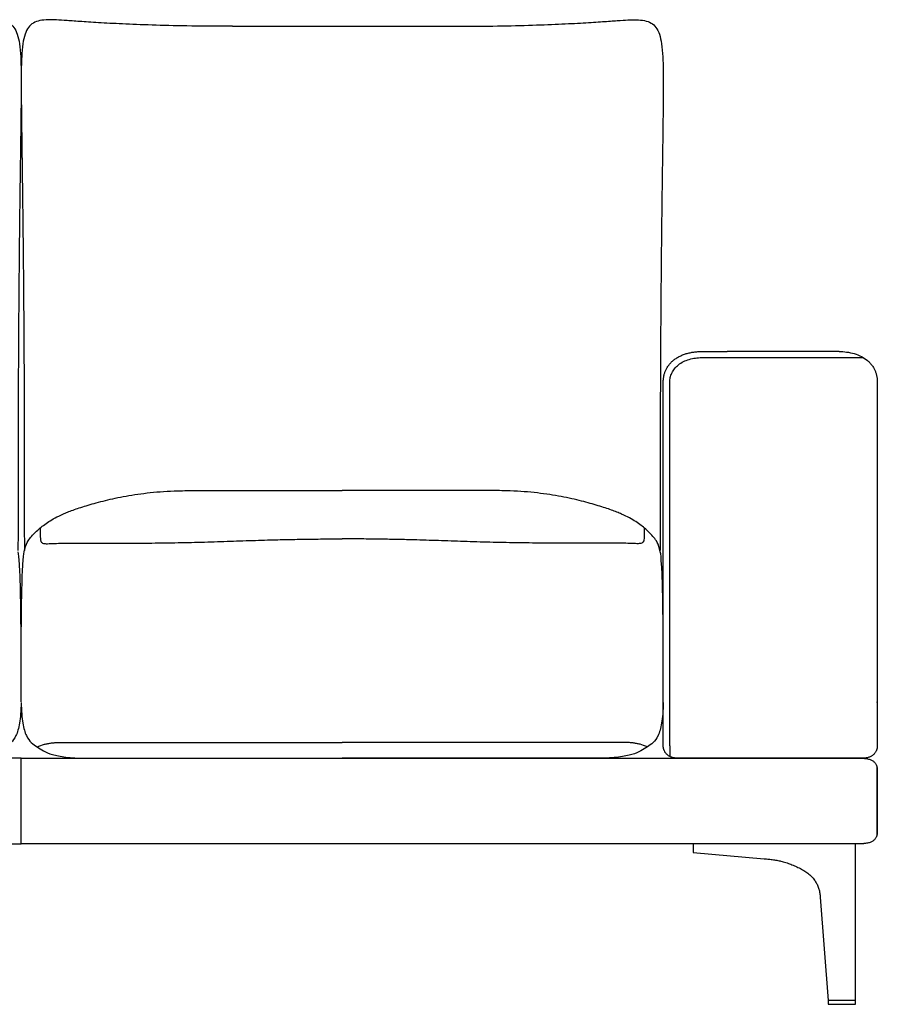
# Model space of a CAD drawing. Units: millimetres. Extents: x -24384 to 59856, y -49291 to -28173.
# Drawn here: x 10440 to 11242, y -39349 to -38429 of the extents above; entities that cross this region are included whole.
import ezdxf

# ---------------------------------------------------------------- set-up
doc = ezdxf.new("R2010")
doc.units = ezdxf.units.MM
doc.layers.add('03_LINEA FINA', color=254, linetype='Continuous', true_color=0xbebebe)

msp = doc.modelspace()

# ---------------------------------------------------------------- linework, layer by layer
at = {"layer": '03_LINEA FINA'}
for points in [[(10441.63, -39199.28), (10441.63, -39119.28)], [(11069.46, -39199.28), (11069.46, -39207.44), (11136.02, -39213.39)], [(11188.25, -39249.3), (11195.57, -39345.72)]]:
    msp.add_lwpolyline(points, dxfattribs=at)
msp.add_lwpolyline([(11195.57, -39349.28), (11221.32, -39349.28), (11221.32, -39345.72), (11195.57, -39345.72)], close=True, dxfattribs=at)
for points, knots in [([(10244.12, -38435.45), (10257.68, -38435.45), (10283.13, -38435.24), (10316.41, -38434.47), (10344.63, -38433.41), (10367.67, -38432.2), (10385.68, -38431.02), (10399.19, -38430.02), (10409.08, -38429.35), (10420.3, -38429.11), (10428.99, -38430.72), (10435.04, -38436.14), (10438.21, -38442.46), (10440.22, -38451.43), (10441.29, -38463.44), (10441.67, -38478.9), (10441.62, -38498.19), (10441.37, -38521.71), (10441.04, -38545.43), (10440.74, -38567.23), (10440.5, -38585.08), (10440.25, -38604.53), (10440, -38625.65), (10439.75, -38648.53), (10439.56, -38669.15), (10439.41, -38686.62), (10439.3, -38700.22), (10439.21, -38714.32), (10439.11, -38728.95), (10439.03, -38744.1), (10438.95, -38759.8), (10438.9, -38773.34), (10438.86, -38784.46), (10438.83, -38792.94), (10438.81, -38801.56), (10438.79, -38810.33), (10438.77, -38817.75), (10438.76, -38823.77), (10438.75, -38828.32), (10438.75, -38832.91), (10438.74, -38837.53), (10438.74, -38842.19), (10438.73, -38846.11), (10438.73, -38849.26), (10438.73, -38851.63), (10438.73, -38854.02), (10438.73, -38856.01), (10438.73, -38857.61), (10438.73, -38858.81), (10438.73, -38860.02), (10438.73, -38861.23), (10438.73, -38862.23), (10438.73, -38863.04), (10438.73, -38863.65), (10438.73, -38864.26), (10438.73, -38864.86), (10438.73, -38865.48), (10438.73, -38865.89), (10438.73, -38866.32), (10438.73, -38866.58), (10438.73, -38866.83), (10438.73, -38867.08), (10438.73, -38867.33), (10438.73, -38867.67), (10438.73, -38868.08), (10438.73, -38868.58), (10438.73, -38869.24), (10438.73, -38870.06), (10438.73, -38871.04), (10438.73, -38872.01), (10438.73, -38872.98), (10438.73, -38874.25), (10438.73, -38875.83), (10438.73, -38877.7), (10438.73, -38879.55), (10438.73, -38881.97), (10438.72, -38884.93), (10438.72, -38888.38), (10438.72, -38891.73), (10438.72, -38894.98), (10438.72, -38898.13), (10438.71, -38902.21), (10438.7, -38907.07), (10438.69, -38912.53), (10438.66, -38917.64), (10438.64, -38921.85), (10438.62, -38924.33), (10438.62, -38925.28)], [885.458543, 885.458543, 885.458543, 885.458543, 912.523645, 939.588747, 966.653849, 993.718951, 1020.784053, 1047.849155, 1074.914257, 1101.979359, 1170.853069, 1205.289924, 1239.726779, 1274.163634, 1308.600489, 1343.037344, 1377.474199, 1411.911054, 1446.347909, 1463.566336, 1480.784764, 1498.003191, 1515.221619, 1532.440046, 1549.658474, 1558.267687, 1566.876901, 1575.486115, 1584.095329, 1592.704542, 1601.313756, 1609.92297, 1614.227577, 1618.532183, 1622.83679, 1627.141397, 1631.446004, 1633.598308, 1635.750611, 1637.902914, 1640.055218, 1642.207521, 1644.359825, 1645.435976, 1646.512128, 1647.58828, 1648.664432, 1649.202507, 1649.740583, 1650.278659, 1650.816735, 1651.354811, 1651.623849, 1651.892887, 1652.161925, 1652.430963, 1652.700001, 1652.969038, 1653.034322, 1653.099605, 1653.164888, 1653.230172, 1653.295455, 1653.360738, 1653.491305, 1653.621872, 1653.752438, 1654.013571, 1654.274705, 1654.535838, 1654.796971, 1655.058104, 1655.580371, 1656.102637, 1656.624904, 1657.147171, 1658.191704, 1659.236237, 1660.28077, 1661.325303, 1662.369836, 1663.414369, 1665.503435, 1667.592501, 1669.681567, 1671.770633, 1673.12973, 1673.12973, 1673.12973, 1673.12973]), ([(10639.15, -38435.45), (10625.59, -38435.45), (10600.14, -38435.24), (10566.86, -38434.47), (10538.64, -38433.41), (10515.6, -38432.2), (10497.59, -38431.02), (10484.07, -38430.02), (10474.19, -38429.35), (10462.97, -38429.11), (10454.28, -38430.72), (10448.23, -38436.14), (10445.06, -38442.46), (10443.05, -38451.43), (10441.98, -38463.44), (10441.59, -38478.9), (10441.65, -38498.19), (10441.9, -38521.71), (10442.22, -38545.43), (10442.53, -38567.23), (10442.77, -38585.08), (10443.02, -38604.53), (10443.27, -38625.65), (10443.51, -38648.53), (10443.71, -38669.15), (10443.86, -38686.62), (10443.96, -38700.22), (10444.06, -38714.32), (10444.15, -38728.95), (10444.24, -38744.1), (10444.31, -38759.8), (10444.37, -38773.34), (10444.41, -38784.46), (10444.44, -38792.94), (10444.46, -38801.56), (10444.48, -38810.33), (10444.5, -38817.75), (10444.51, -38823.77), (10444.51, -38828.32), (10444.52, -38832.91), (10444.53, -38837.53), (10444.53, -38842.19), (10444.53, -38846.11), (10444.54, -38849.26), (10444.54, -38851.63), (10444.54, -38854.02), (10444.54, -38856.01), (10444.54, -38857.61), (10444.54, -38858.81), (10444.54, -38860.02), (10444.54, -38861.23), (10444.54, -38862.23), (10444.54, -38863.04), (10444.54, -38863.65), (10444.54, -38864.26), (10444.54, -38864.86), (10444.54, -38865.48), (10444.54, -38865.89), (10444.54, -38866.32), (10444.54, -38866.58), (10444.54, -38866.83), (10444.54, -38867.08), (10444.54, -38867.33), (10444.54, -38867.67), (10444.54, -38868.08), (10444.54, -38868.58), (10444.54, -38869.24), (10444.54, -38870.06), (10444.54, -38871.04), (10444.54, -38872.01), (10444.54, -38872.98), (10444.54, -38874.25), (10444.54, -38875.83), (10444.54, -38877.7), (10444.54, -38879.55), (10444.54, -38881.97), (10444.54, -38884.93), (10444.54, -38888.38), (10444.55, -38891.73), (10444.55, -38894.98), (10444.55, -38898.13), (10444.56, -38902.21), (10444.57, -38907.07), (10444.58, -38912.53), (10444.6, -38917.64), (10444.63, -38921.85), (10444.64, -38924.33), (10444.65, -38925.28)], [885.458543, 885.458543, 885.458543, 885.458543, 912.523645, 939.588747, 966.653849, 993.718951, 1020.784053, 1047.849155, 1074.914257, 1101.979359, 1170.853069, 1205.289924, 1239.726779, 1274.163634, 1308.600489, 1343.037344, 1377.474199, 1411.911054, 1446.347909, 1463.566336, 1480.784764, 1498.003191, 1515.221619, 1532.440046, 1549.658474, 1558.267687, 1566.876901, 1575.486115, 1584.095329, 1592.704542, 1601.313756, 1609.92297, 1614.227577, 1618.532183, 1622.83679, 1627.141397, 1631.446004, 1633.598308, 1635.750611, 1637.902914, 1640.055218, 1642.207521, 1644.359825, 1645.435976, 1646.512128, 1647.58828, 1648.664432, 1649.202507, 1649.740583, 1650.278659, 1650.816735, 1651.354811, 1651.623849, 1651.892887, 1652.161925, 1652.430963, 1652.700001, 1652.969038, 1653.034322, 1653.099605, 1653.164888, 1653.230172, 1653.295455, 1653.360738, 1653.491305, 1653.621872, 1653.752438, 1654.013571, 1654.274705, 1654.535838, 1654.796971, 1655.058104, 1655.580371, 1656.102637, 1656.624904, 1657.147171, 1658.191704, 1659.236237, 1660.28077, 1661.325303, 1662.369836, 1663.414369, 1665.503435, 1667.592501, 1669.681567, 1671.770633, 1673.12973, 1673.12973, 1673.12973, 1673.12973]), ([(10844.12, -38435.45), (10857.68, -38435.45), (10883.13, -38435.24), (10916.41, -38434.47), (10944.63, -38433.41), (10967.67, -38432.2), (10985.68, -38431.02), (10999.19, -38430.02), (11009.08, -38429.35), (11020.3, -38429.11), (11028.99, -38430.72), (11035.04, -38436.14), (11038.21, -38442.46), (11040.22, -38451.43), (11041.29, -38463.44), (11041.67, -38478.9), (11041.62, -38498.19), (11041.37, -38521.71), (11041.04, -38545.43), (11040.74, -38567.23), (11040.5, -38585.08), (11040.25, -38604.53), (11040, -38625.65), (11039.75, -38648.53), (11039.56, -38669.15), (11039.41, -38686.62), (11039.3, -38700.22), (11039.21, -38714.32), (11039.11, -38728.95), (11039.03, -38744.1), (11038.95, -38759.8), (11038.9, -38773.34), (11038.86, -38784.46), (11038.83, -38792.94), (11038.81, -38801.56), (11038.79, -38810.33), (11038.77, -38817.75), (11038.76, -38823.77), (11038.75, -38828.32), (11038.75, -38832.91), (11038.74, -38837.53), (11038.74, -38842.19), (11038.73, -38846.11), (11038.73, -38849.26), (11038.73, -38851.63), (11038.73, -38854.02), (11038.73, -38856.01), (11038.73, -38857.61), (11038.73, -38858.81), (11038.73, -38860.02), (11038.73, -38861.23), (11038.73, -38862.23), (11038.73, -38863.04), (11038.73, -38863.65), (11038.73, -38864.26), (11038.73, -38864.86), (11038.73, -38865.48), (11038.73, -38865.89), (11038.73, -38866.32), (11038.73, -38866.58), (11038.73, -38866.83), (11038.73, -38867.08), (11038.73, -38867.33), (11038.73, -38867.67), (11038.73, -38868.08), (11038.73, -38868.58), (11038.73, -38869.24), (11038.73, -38870.06), (11038.73, -38871.04), (11038.73, -38872.01), (11038.73, -38872.98), (11038.73, -38874.25), (11038.73, -38875.83), (11038.73, -38877.7), (11038.73, -38879.55), (11038.73, -38881.97), (11038.72, -38884.93), (11038.72, -38888.38), (11038.72, -38891.73), (11038.72, -38894.98), (11038.72, -38898.13), (11038.71, -38902.21), (11038.7, -38907.07), (11038.69, -38912.53), (11038.66, -38917.64), (11038.64, -38921.85), (11038.62, -38924.33), (11038.62, -38925.28)], [885.458543, 885.458543, 885.458543, 885.458543, 912.523645, 939.588747, 966.653849, 993.718951, 1020.784053, 1047.849155, 1074.914257, 1101.979359, 1170.853069, 1205.289924, 1239.726779, 1274.163634, 1308.600489, 1343.037344, 1377.474199, 1411.911054, 1446.347909, 1463.566336, 1480.784764, 1498.003191, 1515.221619, 1532.440046, 1549.658474, 1558.267687, 1566.876901, 1575.486115, 1584.095329, 1592.704542, 1601.313756, 1609.92297, 1614.227577, 1618.532183, 1622.83679, 1627.141397, 1631.446004, 1633.598308, 1635.750611, 1637.902914, 1640.055218, 1642.207521, 1644.359825, 1645.435976, 1646.512128, 1647.58828, 1648.664432, 1649.202507, 1649.740583, 1650.278659, 1650.816735, 1651.354811, 1651.623849, 1651.892887, 1652.161925, 1652.430963, 1652.700001, 1652.969038, 1653.034322, 1653.099605, 1653.164888, 1653.230172, 1653.295455, 1653.360738, 1653.491305, 1653.621872, 1653.752438, 1654.013571, 1654.274705, 1654.535838, 1654.796971, 1655.058104, 1655.580371, 1656.102637, 1656.624904, 1657.147171, 1658.191704, 1659.236237, 1660.28077, 1661.325303, 1662.369836, 1663.414369, 1665.503435, 1667.592501, 1669.681567, 1671.770633, 1673.12978, 1673.12978, 1673.12978, 1673.12978]), ([(11101.19, -39119.28), (11097.39, -39119.28), (11091.57, -39119.28), (11083.66, -39119.28), (11077.7, -39119.28), (11072.74, -39119.28), (11068.81, -39119.28), (11065.89, -39119.28), (11062.99, -39119.28), (11060.62, -39119.28), (11058.74, -39119.28), (11057.58, -39119.28), (11056.66, -39119.28), (11055.98, -39119.28), (11055.41, -39119.28), (11055.01, -39119.28), (11054.79, -39119.28), (11054.64, -39119.28), (11054.54, -39119.28), (11054.43, -39119.28), (11054.25, -39119.28), (11053.88, -39119.27), (11053.35, -39119.24), (11052.71, -39119.18), (11051.85, -39119.06), (11050.78, -39118.85), (11049.52, -39118.49), (11048.31, -39118.01), (11046.78, -39117.23), (11045.41, -39116.22), (11044.27, -39115.05), (11043.53, -39114.09), (11042.92, -39113.08), (11042.51, -39112.21), (11042.25, -39111.5), (11042.08, -39110.97), (11041.93, -39110.44), (11041.82, -39109.91), (11041.75, -39109.47), (11041.71, -39109.12), (11041.68, -39108.86), (11041.66, -39108.64), (11041.65, -39108.47), (11041.64, -39108.34), (11041.64, -39108.21), (11041.64, -39108.11), (11041.64, -39108.02), (11041.63, -39107.97), (11041.63, -39107.93), (11041.63, -39107.89), (11041.63, -39107.87), (11041.63, -39107.85), (11041.63, -39107.73), (11041.63, -39107.52), (11041.63, -39107.09), (11041.63, -39106.56), (11041.63, -39105.93), (11041.63, -39105.08), (11041.63, -39104.02), (11041.63, -39102.32), (11041.63, -39100.19), (11041.63, -39097.63), (11041.63, -39095.06), (11041.63, -39091.62), (11041.63, -39087.32), (11041.63, -39082.14), (11041.63, -39075.22), (11041.63, -39066.56), (11041.63, -39056.21), (11041.63, -39045.93), (11041.63, -39035.77), (11041.63, -39022.42), (11041.63, -39006.2), (11041.63, -38987.62), (11041.63, -38969.93), (11041.63, -38952.96), (11041.63, -38936.31), (11041.63, -38919.39), (11041.63, -38901.43), (11041.63, -38881.56), (11041.63, -38862.66), (11041.63, -38845.76), (11041.63, -38832.13), (11041.63, -38819.95), (11041.63, -38809.7), (11041.63, -38801.76), (11041.63, -38793.58), (11041.63, -38786.56), (11041.63, -38780.84), (11041.63, -38777.21), (11041.63, -38774.29), (11041.63, -38772.08), (11041.63, -38770.23), (11041.63, -38768.93), (11041.63, -38768.18), (11041.63, -38767.79), (11041.63, -38767.58), (11041.63, -38767.53), (11041.63, -38767.44), (11041.64, -38767.32), (11041.64, -38767.16), (11041.64, -38766.95), (11041.65, -38766.7), (11041.67, -38766.28), (11041.7, -38765.75), (11041.75, -38765.12), (11041.81, -38764.48), (11041.93, -38763.62), (11042.11, -38762.54), (11042.39, -38761.24), (11042.87, -38759.49), (11043.65, -38757.3), (11044.92, -38754.71), (11046.53, -38752.2), (11048.5, -38749.83), (11050.83, -38747.64), (11053.5, -38745.65), (11056.47, -38743.91), (11059.69, -38742.44), (11063.12, -38741.25), (11066.67, -38740.34), (11069.67, -38739.82), (11072.07, -38739.53), (11073.56, -38739.41), (11074.74, -38739.34), (11075.62, -38739.3), (11076.35, -38739.29), (11076.86, -38739.28), (11077.15, -38739.28), (11077.32, -38739.28), (11077.46, -38739.28), (11077.59, -38739.28), (11077.81, -38739.28), (11078.25, -38739.28), (11078.88, -38739.28), (11079.63, -38739.28), (11080.64, -38739.28), (11081.9, -38739.28), (11083.91, -38739.28), (11086.42, -38739.28), (11089.42, -38739.28), (11092.4, -38739.28), (11096.34, -38739.28), (11099.26, -38739.28), (11101.19, -38739.28)], [5143.086911, 5143.086911, 5143.086911, 5143.086911, 5150.694605, 5154.498452, 5158.302299, 5162.106146, 5164.00807, 5165.909993, 5167.811917, 5169.713841, 5170.664802, 5171.615764, 5172.091245, 5172.566726, 5173.042207, 5173.279947, 5173.398818, 5173.517688, 5173.579047, 5173.640406, 5173.763125, 5174.008562, 5174.499435, 5174.990309, 5175.481183, 5176.462931, 5177.444679, 5178.426426, 5179.408174, 5181.371669, 5182.353417, 5183.335165, 5184.316913, 5185.29866, 5185.789534, 5186.280408, 5186.771282, 5187.262156, 5187.753029, 5187.998466, 5188.243903, 5188.48934, 5188.612059, 5188.734777, 5188.857496, 5188.980214, 5189.041573, 5189.102933, 5189.133612, 5189.164292, 5189.194971, 5189.210311, 5189.225651, 5189.728581, 5190.23151, 5191.23737, 5192.243229, 5193.249089, 5195.260807, 5197.272526, 5201.295964, 5205.319401, 5209.342839, 5213.366276, 5221.413151, 5229.460026, 5237.506901, 5253.600651, 5269.694401, 5285.788151, 5301.881901, 5317.975651, 5350.163151, 5382.350651, 5414.538151, 5446.725651, 5478.913151, 5511.100651, 5543.288151, 5575.475651, 5607.663151, 5623.756901, 5639.850651, 5655.944401, 5663.991276, 5672.038151, 5680.085026, 5688.131901, 5692.155339, 5696.178776, 5698.190495, 5700.202214, 5702.213932, 5703.219792, 5703.722721, 5704.225651, 5704.264001, 5704.30235, 5704.379049, 5704.532447, 5704.685845, 5704.839243, 5705.14604, 5705.452836, 5706.066428, 5706.68002, 5707.293613, 5707.907205, 5709.13439, 5710.361574, 5711.588759, 5714.043128, 5716.497497, 5718.951867, 5721.406236, 5723.860605, 5726.314974, 5728.769344, 5731.223713, 5733.678082, 5736.132451, 5738.586821, 5739.814005, 5741.04119, 5741.654782, 5742.268375, 5742.881967, 5743.188763, 5743.342161, 5743.495559, 5743.555836, 5743.616112, 5743.736665, 5743.977771, 5744.459983, 5744.942195, 5745.424406, 5746.38883, 5747.353254, 5749.282101, 5751.210948, 5753.139795, 5755.068642, 5758.926336, 5758.926336, 5758.926336, 5758.926336]), ([(11205.9, -38739.28), (11201.11, -38739.28), (11193.92, -38739.28), (11184.57, -38739.28), (11175.43, -38739.28), (11164.45, -38739.28), (11151.91, -38739.28), (11139.71, -38739.28), (11127.44, -38739.28), (11114.72, -38739.28), (11105.78, -38739.28), (11101.19, -38739.28)], [0, 0, 0, 0, 9.16955, 13.754326, 18.339101, 27.508651, 36.678202, 45.847752, 55.017303, 64.186853, 73.356403, 73.356403, 73.356403, 73.356403]), ([(11205.9, -38739.28), (11208.21, -38739.28), (11212.99, -38739.58), (11220.21, -38741.1), (11226.93, -38743.78), (11231.66, -38746.9), (11234.76, -38749.83), (11236.74, -38752.2), (11238.35, -38754.71), (11239.62, -38757.3), (11240.4, -38759.49), (11240.88, -38761.24), (11241.16, -38762.54), (11241.34, -38763.62), (11241.45, -38764.48), (11241.52, -38765.12), (11241.57, -38765.75), (11241.6, -38766.28), (11241.62, -38766.7), (11241.63, -38766.95), (11241.63, -38767.16), (11241.63, -38767.32), (11241.63, -38767.44), (11241.63, -38767.53), (11241.63, -38767.58), (11241.63, -38767.79), (11241.63, -38768.18), (11241.63, -38768.93), (11241.63, -38770.23), (11241.63, -38772.08), (11241.63, -38774.29), (11241.63, -38777.21), (11241.63, -38780.84), (11241.63, -38786.56), (11241.63, -38793.58), (11241.63, -38801.76), (11241.63, -38809.7), (11241.63, -38819.95), (11241.63, -38832.13), (11241.63, -38845.76), (11241.63, -38862.66), (11241.63, -38881.56), (11241.63, -38901.43), (11241.63, -38919.39), (11241.63, -38936.31), (11241.63, -38952.96), (11241.63, -38969.93), (11241.63, -38987.62), (11241.63, -39006.2), (11241.63, -39022.42), (11241.63, -39035.77), (11241.63, -39045.93), (11241.63, -39056.21), (11241.63, -39066.56), (11241.63, -39075.22), (11241.63, -39082.14), (11241.63, -39087.32), (11241.63, -39091.62), (11241.63, -39095.06), (11241.63, -39097.63), (11241.63, -39100.19), (11241.63, -39102.32), (11241.63, -39104.02), (11241.63, -39105.08), (11241.63, -39105.93), (11241.63, -39106.56), (11241.63, -39107.09), (11241.63, -39107.52), (11241.63, -39107.73), (11241.63, -39107.85), (11241.63, -39107.87), (11241.63, -39107.89), (11241.63, -39107.93), (11241.63, -39107.97), (11241.63, -39108.02), (11241.63, -39108.11), (11241.63, -39108.21), (11241.62, -39108.34), (11241.62, -39108.47), (11241.61, -39108.64), (11241.59, -39108.86), (11241.56, -39109.12), (11241.52, -39109.47), (11241.45, -39109.91), (11241.33, -39110.44), (11241.19, -39110.97), (11241.02, -39111.5), (11240.76, -39112.21), (11240.35, -39113.08), (11239.73, -39114.09), (11239, -39115.05), (11237.86, -39116.22), (11236.49, -39117.23), (11234.96, -39118.01), (11233.74, -39118.49), (11232.49, -39118.85), (11231.42, -39119.06), (11230.56, -39119.18), (11230.03, -39119.23), (11229.6, -39119.25), (11229.28, -39119.27), (11229.02, -39119.28), (11228.83, -39119.28), (11228.73, -39119.28), (11228.63, -39119.28), (11228.48, -39119.28), (11228.26, -39119.28), (11227.87, -39119.28), (11227.31, -39119.28), (11226.63, -39119.28), (11225.73, -39119.28), (11224.58, -39119.28), (11222.74, -39119.28), (11220.4, -39119.28), (11217.55, -39119.28), (11214.66, -39119.28), (11210.79, -39119.28), (11207.86, -39119.28), (11205.9, -39119.28)], [4303.539816, 4303.539816, 4303.539816, 4303.539816, 4308.448555, 4313.357293, 4318.266032, 4323.17477, 4325.62914, 4328.083509, 4330.537878, 4332.992247, 4335.446617, 4336.673801, 4337.900986, 4339.128171, 4339.741763, 4340.355355, 4340.968948, 4341.58254, 4341.889336, 4342.196132, 4342.34953, 4342.502928, 4342.656326, 4342.733025, 4342.771375, 4342.809725, 4343.312654, 4343.815584, 4344.821443, 4346.833162, 4348.844881, 4350.8566, 4354.880037, 4358.903475, 4366.95035, 4374.997225, 4383.0441, 4391.090975, 4407.184725, 4423.278475, 4439.372225, 4471.559725, 4503.747225, 4535.934725, 4568.122225, 4600.309725, 4632.497225, 4664.684725, 4696.872225, 4729.059725, 4745.153475, 4761.247225, 4777.340975, 4793.434725, 4809.528475, 4817.57535, 4825.622225, 4833.6691, 4837.692537, 4841.715975, 4845.739412, 4849.76285, 4851.774568, 4853.786287, 4854.792146, 4855.798006, 4856.803865, 4857.306795, 4857.809725, 4857.825064, 4857.840404, 4857.871084, 4857.901763, 4857.932443, 4857.993802, 4858.055161, 4858.17788, 4858.300598, 4858.423317, 4858.546035, 4858.791472, 4859.036909, 4859.282346, 4859.77322, 4860.264094, 4860.754968, 4861.245841, 4861.736715, 4862.718463, 4863.700211, 4864.681958, 4865.663706, 4867.627202, 4868.608949, 4869.590697, 4870.572445, 4871.554192, 4872.045066, 4872.53594, 4872.781377, 4873.026814, 4873.272251, 4873.394969, 4873.456329, 4873.517688, 4873.634875, 4873.752063, 4873.986438, 4874.455188, 4874.923938, 4875.392688, 4876.330188, 4877.267688, 4879.142688, 4881.017688, 4882.892688, 4884.767688, 4888.517688, 4888.517688, 4888.517688, 4888.517688]), ([(11101.19, -38745.02), (11105.78, -38745.02), (11114.72, -38745.02), (11127.44, -38745.02), (11139.71, -38745.02), (11151.91, -38745.02), (11164.45, -38745.02), (11175.43, -38745.02), (11184.57, -38745.02), (11193.92, -38745.02), (11201.11, -38745.02), (11205.9, -38745.02)], [0, 0, 0, 0, 9.16955, 18.339101, 27.508651, 36.678202, 45.847752, 55.017303, 59.602078, 64.186853, 73.356403, 73.356403, 73.356403, 73.356403]), ([(10444.38, -38926.45), (10445.25, -38922.47), (10447.2, -38917.05), (10451.75, -38911.43), (10457.78, -38905.16), (10465.38, -38899.43), (10473, -38894.81), (10479.02, -38891.84), (10484.95, -38889.36), (10491.71, -38886.8), (10501.94, -38883.42), (10514.95, -38879.72), (10527.04, -38876.85), (10540.23, -38874.14), (10558.77, -38871.26), (10576.88, -38869.8), (10588.5, -38869.42), (10593.85, -38869.31), (10597.95, -38869.28), (10600.7, -38869.28)], [12.052733, 12.052733, 12.052733, 12.052733, 17.14426, 22.235787, 33.353681, 44.471574, 50.030521, 55.589468, 58.368941, 61.148415, 66.707361, 72.266308, 75.045782, 77.825255, 83.384202, 88.943148, 89.760796, 90.578444, 92.21374, 92.21374, 92.21374, 92.21374]), ([(11038.88, -38926.45), (11038.01, -38922.47), (11036.07, -38917.05), (11031.52, -38911.43), (11025.49, -38905.16), (11017.89, -38899.43), (11010.27, -38894.81), (11004.24, -38891.84), (10998.32, -38889.36), (10991.55, -38886.8), (10981.33, -38883.42), (10968.32, -38879.72), (10956.23, -38876.85), (10943.04, -38874.14), (10924.5, -38871.26), (10906.38, -38869.8), (10894.77, -38869.42), (10889.41, -38869.31), (10885.32, -38869.28), (10882.56, -38869.28)], [12.052733, 12.052733, 12.052733, 12.052733, 17.14426, 22.235787, 33.353681, 44.471574, 50.030521, 55.589468, 58.368941, 61.148415, 66.707361, 72.266308, 75.045782, 77.825255, 83.384202, 88.943148, 89.760796, 90.578444, 92.21374, 92.21374, 92.21374, 92.21374]), ([(10459.36, -38904.18), (10459.37, -38908.8), (10459.44, -38913.01), (10459.63, -38914.95), (10459.85, -38916.1), (10460.09, -38916.79), (10460.42, -38917.36), (10461.05, -38917.99), (10462.26, -38918.67), (10465.17, -38918.95), (10469.17, -38918.8), (10474.23, -38918.59), (10482.51, -38918.37), (10495.07, -38918.23), (10512.74, -38918.26), (10534.05, -38918.33), (10557.61, -38918.31), (10578.11, -38918.12), (10594.53, -38917.79), (10610.89, -38917.38), (10631.14, -38916.74), (10650.86, -38916.06), (10666.23, -38915.56), (10679.23, -38915.19), (10693.54, -38914.87), (10709.34, -38914.62), (10725.26, -38914.44), (10736.11, -38914.36), (10741.63, -38914.32)], [0, 0, 0, 0, 8.384715, 16.76943, 20.961787, 25.154144, 29.346502, 33.538859, 41.923574, 50.308289, 54.500646, 58.693003, 62.885361, 67.077718, 71.270075, 75.462433, 79.65479, 83.847148, 85.943326, 88.039505, 92.231862, 96.42422, 98.520398, 100.616577, 103.664479, 106.712381, 109.760283, 112.808185, 112.808185, 112.808185, 112.808185]), ([(11023.91, -38904.18), (11023.9, -38908.8), (11023.83, -38913.01), (11023.63, -38914.95), (11023.41, -38916.1), (11023.18, -38916.79), (11022.85, -38917.36), (11022.22, -38917.99), (11021.01, -38918.67), (11018.1, -38918.95), (11014.1, -38918.8), (11009.04, -38918.59), (11000.75, -38918.37), (10988.19, -38918.23), (10970.53, -38918.26), (10949.22, -38918.33), (10925.66, -38918.31), (10905.15, -38918.12), (10888.74, -38917.79), (10872.38, -38917.38), (10852.13, -38916.74), (10832.4, -38916.06), (10817.04, -38915.56), (10804.04, -38915.19), (10789.73, -38914.87), (10773.93, -38914.62), (10758.01, -38914.44), (10747.15, -38914.36), (10741.63, -38914.32)], [0, 0, 0, 0, 8.384715, 16.76943, 20.961787, 25.154144, 29.346502, 33.538859, 41.923574, 50.308289, 54.500646, 58.693003, 62.885361, 67.077718, 71.270075, 75.462433, 79.65479, 83.847148, 85.943326, 88.039505, 92.231862, 96.42422, 98.520398, 100.616577, 103.664479, 106.712381, 109.760283, 112.808185, 112.808185, 112.808185, 112.808185]), ([(10441.63, -39066.74), (10441.63, -39028.61), (10441.6, -39013.03), (10441.48, -38992.74), (10441.3, -38978.05), (10441.11, -38967.61), (10440.89, -38958.03), (10440.57, -38947.64), (10439.94, -38934.46), (10439.34, -38928.54), (10438.88, -38926.45)], [0.397362, 0.397362, 0.397362, 0.397362, 16.060181, 32.120362, 48.180542, 56.210633, 64.240723, 80.300904, 96.361085, 128.481446, 128.481446, 128.481446, 128.481446]), ([(10441.63, -39066.74), (10441.63, -39028.61), (10441.66, -39013.03), (10441.79, -38992.74), (10441.97, -38978.05), (10442.16, -38967.61), (10442.37, -38958.03), (10442.7, -38947.64), (10443.33, -38934.46), (10443.93, -38928.54), (10444.38, -38926.45)], [0.397362, 0.397362, 0.397362, 0.397362, 16.060181, 32.120362, 48.180542, 56.210633, 64.240723, 80.300904, 96.361085, 128.481446, 128.481446, 128.481446, 128.481446]), ([(11041.63, -39067.37), (11041.63, -39028.5), (11041.6, -39012.98), (11041.48, -38992.74), (11041.3, -38978.05), (11041.11, -38967.61), (11040.89, -38958.03), (11040.57, -38947.64), (11039.94, -38934.46), (11039.34, -38928.54), (11038.88, -38926.45)], [0.503687, 0.503687, 0.503687, 0.503687, 16.060181, 32.120362, 48.180542, 56.210633, 64.240723, 80.300904, 96.361085, 128.481446, 128.481446, 128.481446, 128.481446]), ([(10441.63, -39067.37), (10441.49, -39075.17), (10440.68, -39084.56), (10438.71, -39093.37), (10436.21, -39100.06), (10432.29, -39105.18), (10426.81, -39108.76), (10421.06, -39112.56), (10413.02, -39116.03), (10400.81, -39118.58), (10388.79, -39119.28), (10381.61, -39119.28)], [0, 0, 0, 0, 2.99047, 4.485706, 5.980941, 8.971411, 11.961882, 14.952352, 17.942823, 20.933293, 23.923764, 23.923764, 23.923764, 23.923764]), ([(10441.63, -39067.37), (10441.78, -39075.17), (10442.58, -39084.56), (10444.56, -39093.37), (10447.06, -39100.06), (10450.98, -39105.18), (10456.46, -39108.76), (10462.21, -39112.56), (10470.24, -39116.03), (10482.46, -39118.58), (10494.47, -39119.28), (10501.66, -39119.28)], [0, 0, 0, 0, 2.99047, 4.485706, 5.980941, 8.971411, 11.961882, 14.952352, 17.942823, 20.933293, 23.923764, 23.923764, 23.923764, 23.923764]), ([(11041.63, -39067.37), (11041.49, -39075.17), (11040.68, -39084.56), (11038.71, -39093.37), (11036.21, -39100.06), (11032.29, -39105.18), (11026.81, -39108.76), (11021.06, -39112.56), (11013.02, -39116.03), (11000.81, -39118.58), (10988.79, -39119.28), (10981.61, -39119.28)], [0, 0, 0, 0, 2.99047, 4.485706, 5.980941, 8.971411, 11.961882, 14.952352, 17.942823, 20.933293, 23.923764, 23.923764, 23.923764, 23.923764]), ([(10456.5, -39108.8), (10458.89, -39107.74), (10462.28, -39106.55), (10466.64, -39105.56), (10469.9, -39105.06), (10473.19, -39104.77), (10476.57, -39104.62), (10480.09, -39104.57), (10483.81, -39104.57), (10487.77, -39104.57), (10493.18, -39104.57), (10501.18, -39104.57), (10512.82, -39104.57), (10528.97, -39104.57), (10550.26, -39104.57), (10572.54, -39104.57), (10593.07, -39104.57), (10606.57, -39104.57), (10617.41, -39104.57), (10627.62, -39104.57), (10640.83, -39104.57), (10657.19, -39104.57), (10673.92, -39104.57), (10690.86, -39104.57), (10713.56, -39104.58), (10730.52, -39104.58), (10741.63, -39104.58)], [0, 0, 0, 0, 13.32689, 19.990335, 26.65378, 33.317225, 39.980669, 46.644114, 53.307559, 59.971004, 66.634449, 73.297894, 79.961339, 86.624784, 93.288229, 99.951674, 103.283396, 106.615119, 108.02663, 109.438142, 112.261165, 115.084188, 117.907212, 120.730235, 123.553258, 129.199305, 129.199305, 129.199305, 129.199305]), ([(11026.76, -39108.8), (11024.38, -39107.74), (11020.99, -39106.55), (11016.62, -39105.56), (11013.37, -39105.06), (11010.08, -39104.77), (11006.7, -39104.62), (11003.18, -39104.57), (10999.46, -39104.57), (10995.5, -39104.57), (10990.09, -39104.57), (10982.09, -39104.57), (10970.45, -39104.57), (10954.3, -39104.57), (10933.01, -39104.57), (10910.73, -39104.57), (10890.2, -39104.57), (10876.7, -39104.57), (10865.86, -39104.57), (10855.65, -39104.57), (10842.44, -39104.57), (10826.07, -39104.57), (10809.35, -39104.57), (10792.41, -39104.57), (10769.71, -39104.58), (10752.75, -39104.58), (10741.63, -39104.58)], [0, 0, 0, 0, 13.32689, 19.990335, 26.65378, 33.317225, 39.980669, 46.644114, 53.307559, 59.971004, 66.634449, 73.297894, 79.961339, 86.624784, 93.288229, 99.951674, 103.283396, 106.615119, 108.02663, 109.438142, 112.261165, 115.084188, 117.907212, 120.730235, 123.553258, 129.199305, 129.199305, 129.199305, 129.199305]), ([(10441.63, -39119.28), (10430.35, -39119.28), (10394.74, -39119.28), (10336.24, -39119.28), (10267.88, -39119.28), (10202.89, -39119.28), (10141.61, -39119.28), (10084.26, -39119.28), (10031.03, -39119.28), (9981.98, -39119.28), (9937.15, -39119.28), (9896.47, -39119.28), (9859.84, -39119.28), (9816.17, -39119.28), (9770.81, -39119.28), (9742.37, -39119.28), (9729.14, -39119.28), (9726.73, -39119.28), (9723.78, -39119.28), (9720.34, -39119.28), (9715.9, -39119.28), (9710.61, -39119.28), (9705.64, -39119.28), (9701.85, -39119.28), (9699.11, -39119.28), (9696.45, -39119.28), (9693.02, -39119.28), (9688.95, -39119.28), (9684.39, -39119.28), (9680.14, -39119.28), (9676.19, -39119.28), (9672.51, -39119.28), (9669.1, -39119.28), (9665.94, -39119.28), (9663.5, -39119.28), (9661.66, -39119.28), (9660.34, -39119.28), (9659.28, -39119.28), (9658.56, -39119.28), (9658.16, -39119.28), (9657.9, -39119.28), (9657.72, -39119.28), (9657.53, -39119.28), (9657.2, -39119.28), (9656.74, -39119.29), (9656.2, -39119.3), (9655.48, -39119.33), (9654.6, -39119.38), (9653.24, -39119.49), (9651.63, -39119.7), (9649.88, -39120.07), (9648.31, -39120.54), (9646.47, -39121.32), (9645.01, -39122.31), (9643.89, -39123.47), (9643.21, -39124.4), (9642.68, -39125.39), (9642.33, -39126.23), (9642.12, -39126.91), (9641.98, -39127.42), (9641.87, -39127.94), (9641.78, -39128.44), (9641.72, -39128.86), (9641.69, -39129.2), (9641.67, -39129.44), (9641.66, -39129.65), (9641.65, -39129.81), (9641.64, -39129.93), (9641.64, -39130.05), (9641.64, -39130.15), (9641.63, -39130.23), (9641.63, -39130.28), (9641.63, -39130.32), (9641.63, -39130.35), (9641.63, -39130.38), (9641.63, -39130.4), (9641.63, -39130.51), (9641.63, -39130.71), (9641.63, -39131.11), (9641.63, -39131.61), (9641.63, -39132.2), (9641.63, -39132.99), (9641.63, -39133.98), (9641.63, -39135.55), (9641.63, -39137.49), (9641.63, -39139.79), (9641.63, -39142.06), (9641.63, -39145.04), (9641.63, -39148.69), (9641.63, -39152.91), (9641.63, -39158.32), (9641.63, -39164.64), (9641.63, -39171.41), (9641.63, -39177.27), (9641.63, -39182.14), (9641.63, -39187.19), (9641.63, -39189.97), (9641.63, -39190.36), (9641.63, -39189.47), (9641.63, -39187.43), (9641.63, -39184.31), (9641.63, -39180.19), (9641.63, -39173.55), (9641.63, -39166.25), (9641.63, -39160.63), (9641.63, -39159.28), (9641.63, -39157.93), (9641.63, -39152.31), (9641.63, -39145.01), (9641.63, -39138.37), (9641.63, -39134.25), (9641.63, -39131.12), (9641.63, -39129.08), (9641.63, -39128.19), (9641.63, -39128.58), (9641.63, -39131.36), (9641.63, -39136.42), (9641.63, -39141.28), (9641.63, -39147.14), (9641.63, -39153.92), (9641.63, -39160.24), (9641.63, -39165.65), (9641.63, -39169.87), (9641.63, -39173.52), (9641.63, -39176.5), (9641.63, -39178.77), (9641.63, -39181.07), (9641.63, -39183.01), (9641.63, -39184.58), (9641.63, -39185.56), (9641.63, -39186.35), (9641.63, -39186.95), (9641.63, -39187.45), (9641.63, -39187.85), (9641.63, -39188.04), (9641.63, -39188.16), (9641.63, -39188.18), (9641.63, -39188.2), (9641.63, -39188.23), (9641.63, -39188.27), (9641.63, -39188.32), (9641.64, -39188.4), (9641.64, -39188.5), (9641.64, -39188.62), (9641.65, -39188.75), (9641.66, -39188.91), (9641.67, -39189.11), (9641.69, -39189.36), (9641.72, -39189.69), (9641.78, -39190.11), (9641.87, -39190.62), (9641.98, -39191.13), (9642.12, -39191.65), (9642.33, -39192.33), (9642.68, -39193.17), (9643.21, -39194.15), (9643.89, -39195.09), (9645.01, -39196.24), (9646.47, -39197.24), (9648.31, -39198.02), (9649.88, -39198.49), (9651.63, -39198.85), (9653.24, -39199.06), (9654.6, -39199.18), (9655.48, -39199.23), (9656.2, -39199.25), (9656.74, -39199.27), (9657.2, -39199.28), (9657.53, -39199.28), (9657.72, -39199.28), (9657.9, -39199.28), (9658.16, -39199.28), (9658.56, -39199.28), (9659.28, -39199.28), (9660.34, -39199.28), (9661.66, -39199.28), (9663.5, -39199.28), (9665.94, -39199.28), (9669.1, -39199.28), (9672.51, -39199.28), (9676.19, -39199.28), (9680.14, -39199.28), (9684.39, -39199.28), (9688.95, -39199.28), (9693.02, -39199.28), (9696.45, -39199.28), (9699.11, -39199.28), (9701.85, -39199.28), (9705.64, -39199.28), (9710.61, -39199.28), (9715.9, -39199.28), (9720.34, -39199.28), (9723.78, -39199.28), (9726.73, -39199.28), (9729.14, -39199.28), (9742.37, -39199.28), (9770.81, -39199.28), (9816.17, -39199.28), (9859.84, -39199.28), (9896.47, -39199.28), (9937.15, -39199.28), (9981.98, -39199.28), (10031.03, -39199.28), (10084.26, -39199.28), (10141.61, -39199.28), (10202.89, -39199.28), (10267.88, -39199.28), (10336.24, -39199.28), (10394.74, -39199.28), (10430.35, -39199.28), (10441.63, -39199.28)], [5691.708601, 5691.708601, 5691.708601, 5691.708601, 5692.761343, 5695.053731, 5697.346118, 5699.638506, 5701.930893, 5704.223281, 5706.515669, 5708.808056, 5711.100444, 5713.392831, 5715.685219, 5717.977607, 5722.562382, 5727.147157, 5727.381532, 5727.615907, 5728.084657, 5728.553407, 5729.022157, 5729.959657, 5730.897157, 5731.365907, 5731.834657, 5732.303407, 5732.772157, 5733.709657, 5734.647157, 5735.584657, 5736.522157, 5737.459657, 5738.397157, 5739.334657, 5740.272157, 5740.740907, 5741.209657, 5741.678407, 5741.912782, 5742.02997, 5742.147157, 5742.208516, 5742.269875, 5742.392594, 5742.638031, 5742.883468, 5743.128905, 5743.619779, 5744.110652, 5745.0924, 5746.074148, 5747.055896, 5748.037643, 5750.001139, 5750.982886, 5751.964634, 5752.946382, 5753.928129, 5754.419003, 5754.909877, 5755.400751, 5755.891625, 5756.382499, 5756.627936, 5756.873373, 5757.11881, 5757.241528, 5757.364246, 5757.486965, 5757.609683, 5757.671043, 5757.732402, 5757.763081, 5757.793761, 5757.824441, 5757.83978, 5757.85512, 5758.35805, 5758.86098, 5759.866839, 5760.872698, 5761.878558, 5763.890277, 5765.901995, 5769.925433, 5773.94887, 5777.972308, 5781.995745, 5790.04262, 5798.089495, 5806.13637, 5822.23012, 5838.32387, 5854.41762, 5870.51137, 5886.60512, 5918.79262, 5934.88637, 5950.98012, 5967.07387, 5983.16762, 5999.26137, 6015.35512, 6047.54262, 6057.674711, 6057.674711, 6057.674711, 6067.806802, 6099.994302, 6116.088052, 6132.181802, 6148.275552, 6164.369302, 6180.463052, 6196.556802, 6228.744302, 6244.838052, 6260.931802, 6277.025552, 6293.119302, 6309.213052, 6317.259927, 6325.306802, 6333.353677, 6337.377114, 6341.400552, 6345.423989, 6349.447427, 6351.459146, 6353.470864, 6354.476724, 6355.482583, 6356.488442, 6356.991372, 6357.494302, 6357.509642, 6357.524981, 6357.555661, 6357.586341, 6357.61702, 6357.678379, 6357.739739, 6357.862457, 6357.985176, 6358.107894, 6358.230613, 6358.476049, 6358.721486, 6358.966923, 6359.457797, 6359.948671, 6360.439545, 6360.930419, 6361.421293, 6362.40304, 6363.384788, 6364.366536, 6365.348283, 6367.311779, 6368.293527, 6369.275274, 6370.257022, 6371.23877, 6371.729643, 6372.220517, 6372.465954, 6372.711391, 6372.956828, 6373.079547, 6373.140906, 6373.202265, 6373.319453, 6373.43664, 6373.671015, 6374.139765, 6374.608515, 6375.077265, 6376.014765, 6376.952265, 6377.889765, 6378.827265, 6379.764765, 6380.702265, 6381.639765, 6382.577265, 6383.046015, 6383.514765, 6383.983515, 6384.452265, 6385.389765, 6386.327265, 6386.796015, 6387.264765, 6387.733515, 6387.96789, 6388.202265, 6392.78704, 6397.371815, 6399.664203, 6401.956591, 6404.248978, 6406.541366, 6408.833753, 6411.126141, 6413.418529, 6415.710916, 6418.003304, 6420.295692, 6422.588079, 6423.640821, 6423.640821, 6423.640821, 6423.640821]), ([(10441.63, -39119.28), (10452.92, -39119.28), (10488.53, -39119.28), (10547.02, -39119.28), (10615.39, -39119.28), (10680.38, -39119.28), (10741.66, -39119.28), (10799.01, -39119.28), (10852.24, -39119.28), (10901.28, -39119.28), (10946.12, -39119.28), (10986.8, -39119.28), (11023.43, -39119.28), (11067.1, -39119.28), (11112.45, -39119.28), (11140.9, -39119.28), (11154.12, -39119.28), (11156.54, -39119.28), (11159.49, -39119.28), (11162.93, -39119.28), (11167.37, -39119.28), (11172.66, -39119.28), (11177.63, -39119.28), (11181.41, -39119.28), (11184.16, -39119.28), (11186.82, -39119.28), (11190.25, -39119.28), (11194.32, -39119.28), (11198.87, -39119.28), (11203.12, -39119.28), (11207.08, -39119.28), (11210.76, -39119.28), (11214.17, -39119.28), (11217.33, -39119.28), (11219.77, -39119.28), (11221.61, -39119.28), (11222.93, -39119.28), (11223.99, -39119.28), (11224.71, -39119.28), (11225.11, -39119.28), (11225.37, -39119.28), (11225.55, -39119.28), (11225.74, -39119.28), (11226.06, -39119.28), (11226.52, -39119.29), (11227.07, -39119.3), (11227.79, -39119.33), (11228.67, -39119.38), (11230.03, -39119.49), (11231.64, -39119.7), (11233.39, -39120.07), (11234.96, -39120.54), (11236.8, -39121.32), (11238.26, -39122.31), (11239.38, -39123.47), (11240.05, -39124.4), (11240.59, -39125.39), (11240.93, -39126.23), (11241.15, -39126.91), (11241.29, -39127.42), (11241.4, -39127.94), (11241.49, -39128.44), (11241.54, -39128.86), (11241.58, -39129.2), (11241.6, -39129.44), (11241.61, -39129.65), (11241.62, -39129.81), (11241.63, -39129.93), (11241.63, -39130.05), (11241.63, -39130.15), (11241.63, -39130.23), (11241.63, -39130.28), (11241.63, -39130.32), (11241.63, -39130.35), (11241.63, -39130.38), (11241.63, -39130.4), (11241.63, -39130.51), (11241.63, -39130.71), (11241.63, -39131.11), (11241.63, -39131.61), (11241.63, -39132.2), (11241.63, -39132.99), (11241.63, -39133.98), (11241.63, -39135.55), (11241.63, -39137.49), (11241.63, -39139.79), (11241.63, -39142.06), (11241.63, -39145.04), (11241.63, -39148.69), (11241.63, -39152.91), (11241.63, -39158.32), (11241.63, -39164.64), (11241.63, -39171.41), (11241.63, -39177.27), (11241.63, -39182.14), (11241.63, -39187.19), (11241.63, -39189.97), (11241.63, -39190.36), (11241.63, -39189.47), (11241.63, -39187.43), (11241.63, -39184.31), (11241.63, -39180.19), (11241.63, -39173.55), (11241.63, -39166.25), (11241.63, -39160.63), (11241.63, -39159.28), (11241.63, -39157.93), (11241.63, -39152.31), (11241.63, -39145.01), (11241.63, -39138.37), (11241.63, -39134.25), (11241.63, -39131.12), (11241.63, -39129.08), (11241.63, -39128.19), (11241.63, -39128.58), (11241.63, -39131.36), (11241.63, -39136.42), (11241.63, -39141.28), (11241.63, -39147.14), (11241.63, -39153.92), (11241.63, -39160.24), (11241.63, -39165.65), (11241.63, -39169.87), (11241.63, -39173.52), (11241.63, -39176.5), (11241.63, -39178.77), (11241.63, -39181.07), (11241.63, -39183.01), (11241.63, -39184.58), (11241.63, -39185.56), (11241.63, -39186.35), (11241.63, -39186.95), (11241.63, -39187.45), (11241.63, -39187.85), (11241.63, -39188.04), (11241.63, -39188.16), (11241.63, -39188.18), (11241.63, -39188.2), (11241.63, -39188.23), (11241.63, -39188.27), (11241.63, -39188.32), (11241.63, -39188.4), (11241.63, -39188.5), (11241.63, -39188.62), (11241.62, -39188.75), (11241.61, -39188.91), (11241.6, -39189.11), (11241.58, -39189.36), (11241.54, -39189.69), (11241.49, -39190.11), (11241.4, -39190.62), (11241.29, -39191.13), (11241.15, -39191.65), (11240.93, -39192.33), (11240.59, -39193.17), (11240.05, -39194.15), (11239.38, -39195.09), (11238.26, -39196.24), (11236.8, -39197.24), (11234.96, -39198.02), (11233.39, -39198.49), (11231.64, -39198.85), (11230.03, -39199.06), (11228.67, -39199.18), (11227.79, -39199.23), (11227.07, -39199.25), (11226.52, -39199.27), (11226.06, -39199.28), (11225.74, -39199.28), (11225.55, -39199.28), (11225.37, -39199.28), (11225.11, -39199.28), (11224.71, -39199.28), (11223.99, -39199.28), (11222.93, -39199.28), (11221.61, -39199.28), (11219.77, -39199.28), (11217.33, -39199.28), (11214.17, -39199.28), (11210.76, -39199.28), (11207.08, -39199.28), (11203.12, -39199.28), (11198.87, -39199.28), (11194.32, -39199.28), (11190.25, -39199.28), (11186.82, -39199.28), (11184.16, -39199.28), (11181.41, -39199.28), (11177.63, -39199.28), (11172.66, -39199.28), (11167.37, -39199.28), (11162.93, -39199.28), (11159.49, -39199.28), (11156.54, -39199.28), (11154.12, -39199.28), (11140.9, -39199.28), (11112.45, -39199.28), (11067.1, -39199.28), (11023.43, -39199.28), (10986.8, -39199.28), (10946.12, -39199.28), (10901.28, -39199.28), (10852.24, -39199.28), (10799.01, -39199.28), (10741.66, -39199.28), (10680.38, -39199.28), (10615.39, -39199.28), (10547.02, -39199.28), (10488.53, -39199.28), (10452.92, -39199.28), (10441.63, -39199.28)], [5691.708601, 5691.708601, 5691.708601, 5691.708601, 5692.761343, 5695.053731, 5697.346118, 5699.638506, 5701.930893, 5704.223281, 5706.515669, 5708.808056, 5711.100444, 5713.392831, 5715.685219, 5717.977607, 5722.562382, 5727.147157, 5727.381532, 5727.615907, 5728.084657, 5728.553407, 5729.022157, 5729.959657, 5730.897157, 5731.365907, 5731.834657, 5732.303407, 5732.772157, 5733.709657, 5734.647157, 5735.584657, 5736.522157, 5737.459657, 5738.397157, 5739.334657, 5740.272157, 5740.740907, 5741.209657, 5741.678407, 5741.912782, 5742.02997, 5742.147157, 5742.208516, 5742.269875, 5742.392594, 5742.638031, 5742.883468, 5743.128905, 5743.619779, 5744.110652, 5745.0924, 5746.074148, 5747.055896, 5748.037643, 5750.001139, 5750.982886, 5751.964634, 5752.946382, 5753.928129, 5754.419003, 5754.909877, 5755.400751, 5755.891625, 5756.382499, 5756.627936, 5756.873373, 5757.11881, 5757.241528, 5757.364246, 5757.486965, 5757.609683, 5757.671043, 5757.732402, 5757.763081, 5757.793761, 5757.824441, 5757.83978, 5757.85512, 5758.35805, 5758.86098, 5759.866839, 5760.872698, 5761.878558, 5763.890277, 5765.901995, 5769.925433, 5773.94887, 5777.972308, 5781.995745, 5790.04262, 5798.089495, 5806.13637, 5822.23012, 5838.32387, 5854.41762, 5870.51137, 5886.60512, 5918.79262, 5934.88637, 5950.98012, 5967.07387, 5983.16762, 5999.26137, 6015.35512, 6047.54262, 6057.674711, 6057.674711, 6057.674711, 6067.806802, 6099.994302, 6116.088052, 6132.181802, 6148.275552, 6164.369302, 6180.463052, 6196.556802, 6228.744302, 6244.838052, 6260.931802, 6277.025552, 6293.119302, 6309.213052, 6317.259927, 6325.306802, 6333.353677, 6337.377114, 6341.400552, 6345.423989, 6349.447427, 6351.459146, 6353.470864, 6354.476724, 6355.482583, 6356.488442, 6356.991372, 6357.494302, 6357.509642, 6357.524981, 6357.555661, 6357.586341, 6357.61702, 6357.678379, 6357.739739, 6357.862457, 6357.985176, 6358.107894, 6358.230613, 6358.476049, 6358.721486, 6358.966923, 6359.457797, 6359.948671, 6360.439545, 6360.930419, 6361.421293, 6362.40304, 6363.384788, 6364.366536, 6365.348283, 6367.311779, 6368.293527, 6369.275274, 6370.257022, 6371.23877, 6371.729643, 6372.220517, 6372.465954, 6372.711391, 6372.956828, 6373.079547, 6373.140906, 6373.202265, 6373.319453, 6373.43664, 6373.671015, 6374.139765, 6374.608515, 6375.077265, 6376.014765, 6376.952265, 6377.889765, 6378.827265, 6379.764765, 6380.702265, 6381.639765, 6382.577265, 6383.046015, 6383.514765, 6383.983515, 6384.452265, 6385.389765, 6386.327265, 6386.796015, 6387.264765, 6387.733515, 6387.96789, 6388.202265, 6392.78704, 6397.371815, 6399.664203, 6401.956591, 6404.248978, 6406.541366, 6408.833753, 6411.126141, 6413.418529, 6415.710916, 6418.003304, 6420.295692, 6422.588079, 6423.640821, 6423.640821, 6423.640821, 6423.640821]), ([(10501.66, -39119.28), (10514.74, -39119.28), (10539.9, -39119.28), (10574.86, -39119.28), (10601.91, -39119.28), (10622.46, -39119.28), (10642.33, -39119.28), (10665.98, -39119.28), (10701.61, -39119.28), (10726.14, -39119.28), (10741.63, -39119.28)], [0, 0, 0, 0, 57.051229, 114.102457, 171.153686, 199.6793, 228.204915, 285.256143, 342.307372, 456.40983, 456.40983, 456.40983, 456.40983]), ([(10981.61, -39119.28), (10968.53, -39119.28), (10943.36, -39119.28), (10908.41, -39119.28), (10881.36, -39119.28), (10860.81, -39119.28), (10840.94, -39119.28), (10817.28, -39119.28), (10781.65, -39119.28), (10757.12, -39119.28), (10741.63, -39119.28)], [0, 0, 0, 0, 57.051229, 114.102457, 171.153686, 199.6793, 228.204915, 285.256143, 342.307372, 456.40983, 456.40983, 456.40983, 456.40983]), ([(11205.9, -39119.28), (11201.11, -39119.28), (11193.92, -39119.28), (11184.57, -39119.28), (11175.43, -39119.28), (11164.45, -39119.28), (11151.91, -39119.28), (11139.71, -39119.28), (11127.44, -39119.28), (11114.72, -39119.28), (11105.78, -39119.28), (11101.19, -39119.28)], [0, 0, 0, 0, 9.16955, 13.754326, 18.339101, 27.508651, 36.678202, 45.847752, 55.017303, 64.186853, 73.356403, 73.356403, 73.356403, 73.356403])]:
    msp.add_open_spline(points, degree=3, knots=knots, dxfattribs=at)
for points, degree in [([(10639.15, -38435.45), (10657.47, -38435.45), (10692.2, -38435.45), (10741.63, -38435.45), (10791.07, -38435.45), (10825.79, -38435.45), (10844.12, -38435.45)], 3), ([(11047.79, -38767.62), (11047.79, -38766.31), (11048.06, -38763.58), (11049.46, -38759.36), (11051.98, -38755.26), (11055.67, -38751.59), (11060.4, -38748.6), (11065.88, -38746.47), (11071.7, -38745.26), (11075.52, -38745.02), (11077.37, -38745.02)], 3), ([(11077.37, -38745.02), (11081.39, -38745.02), (11089.46, -38745.02), (11097.34, -38745.02), (11101.19, -38745.02)], 3), ([(11205.9, -38745.02), (11213.72, -38745.02), (11221.54, -38745.02), (11228.65, -38745.02)], 3), ([(11047.79, -39107.83), (11047.79, -39098.34), (11047.79, -39079.66), (11047.79, -39053.17), (11047.79, -39028.64), (11047.79, -39006.25), (11047.79, -38985.94), (11047.79, -38967.46), (11047.79, -38950.36), (11047.79, -38934.09), (11047.79, -38918.02), (11047.79, -38901.49), (11047.79, -38883.9), (11047.79, -38864.73), (11047.79, -38843.61), (11047.79, -38820.36), (11047.79, -38795.01), (11047.79, -38776.9), (11047.79, -38767.62)], 3), ([(10600.7, -38869.28), (10614.48, -38869.28), (10640.78, -38869.28), (10677.07, -38869.28), (10710.7, -38869.28), (10731.57, -38869.28), (10741.63, -38869.28)], 3), ([(10882.56, -38869.28), (10868.79, -38869.28), (10842.49, -38869.28), (10806.2, -38869.28), (10772.56, -38869.28), (10751.7, -38869.28), (10741.63, -38869.28)], 3), ([(11041.63, -39067.37), (11041.63, -39067.1), (11041.63, -39066.84), (11041.63, -39066.57)], 3), ([(11241.63, -39067.37), (11241.63, -39067.1), (11241.63, -39066.84), (11241.63, -39066.57)], 3), ([(11047.79, -39107.83), (11047.79, -39111.12), (11047.79, -39114.42), (11047.79, -39117.74)], 3), ([(11221.32, -39199.28), (11145.39, -39199.28), (11069.46, -39199.28)], 2), ([(11221.32, -39345.72), (11221.32, -39272.5), (11221.32, -39199.28)], 2), ([(11136.02, -39213.39), (11153.69, -39213.96), (11187.66, -39231.92), (11188.25, -39249.3)], 2)]:
    msp.add_open_spline(points, degree=degree, dxfattribs=at)

doc.saveas('drawing.dxf')
